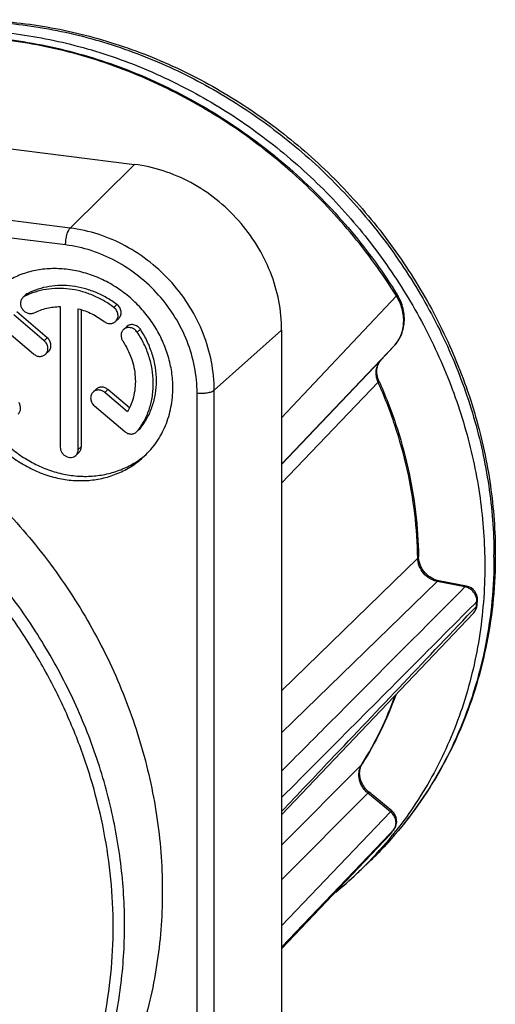
# Model space of a CAD drawing. Units: millimetres. Extents: x 0 to 420, y 0 to 297.
# Drawn here: x 382 to 393, y 72 to 94 of the extents above; entities that cross this region are included whole.
import ezdxf

# ---------------------------------------------------------------- set-up
doc = ezdxf.new("R2010")
doc.units = ezdxf.units.MM
doc.header["$LTSCALE"] = 23.1
doc.layers.get('0').update_dxf_attribs({"linetype": 'CONTINUOUS'})
for name, color, linetype in [('AUSFORMSCHRAEGEN', 7, 'CONTINUOUS'), ('BEZUGSACHSEN', 7, 'CONTINUOUS'), ('RUNDUNGEN', 7, 'CONTINUOUS')]:
    doc.layers.add(name, color=color, linetype=linetype)

msp = doc.modelspace()

# ---------------------------------------------------------------- linework, layer by layer
at = {"color": 7, "linetype": 'CONTINUOUS'}
for p, q in [((382.117, 87.60884), (382.0486, 87.54456)), ((382.88322, 87.34266), (382.88322, 84.20167)), ((383.28588, 84.15154), (383.28588, 87.29254)), ((382.52419, 86.5804), (381.84531, 87.15814)), ((382.5926, 86.64467), (381.91371, 87.22242)), ((383.35428, 84.21582), (383.35428, 87.27283)), ((384.1889, 87.07518), (384.1205, 87.01091)), ((384.36381, 86.89241), (384.29541, 86.82813)), ((381.78267, 86.71374), (382.28752, 86.2841)), ((382.62098, 86.34039), (382.55257, 86.27612)), ((383.68493, 85.49749), (383.61652, 85.43321)), ((384.38643, 84.99558), (383.88158, 85.42522)), ((384.43064, 85.08045), (383.94998, 85.4895)), ((383.6449, 85.12893), (384.32379, 84.55118)), ((384.65724, 84.60747), (384.58884, 84.54319)), ((383.29967, 84.08475), (383.23126, 84.02047))]:
    msp.add_line(p, q, dxfattribs=at)
at = {"color": 9, "linetype": 'CONTINUOUS'}
for p, q in [((382.15703, 87.63673), (382.08863, 87.57245)), ((384.14887, 87.38877), (384.08047, 87.32449)), ((382.5926, 86.64467), (382.52419, 86.5804)), ((384.67341, 86.83434), (384.605, 86.77006)), ((383.94998, 85.4895), (383.88158, 85.42522)), ((384.67341, 84.62499), (384.605, 84.56071)), ((383.35428, 84.21582), (383.28588, 84.15154))]:
    msp.add_line(p, q, dxfattribs=at)
at = {"color": 7, "linetype": 'CONTINUOUS'}
for centre, radius, start, end in [((382.16414, 87.42138), 0.1689, 116.559072, 133.166429), ((382.23254, 87.48566), 0.16889, 116.558731, 133.16684), ((384.47399, 84.66537), 0.16768, 313.229865, 321.380832), ((383.37551, 85.54277), 1.57356, 321.384017, 323.891711), ((384.54241, 84.72963), 0.16766, 313.229355, 321.381571), ((383.4491, 81.11017), 8.83767, 321.054912, 321.708242), ((383.47875, 81.08566), 8.7992, 315.063024, 320.864418), ((383.45328, 81.1068), 8.8323, 320.86231, 321.054864), ((383.49901, 81.0668), 8.77154, 313.217707, 315.056789), ((383.48965, 81.077), 8.78538, 309.209529, 313.216634)]:
    msp.add_arc(centre, radius, start, end, dxfattribs=at)
for points, knots in [([(374.98453, 91.80132), (375.36774, 92.07692), (376.18391, 92.56964), (377.51618, 93.10921), (378.93419, 93.442), (380.1583, 93.54112), (381.15004, 93.51422), (382.15477, 93.41546), (383.40932, 93.15719), (384.87463, 92.64238), (386.27787, 91.93181), (387.59096, 91.03986), (388.78786, 89.98441), (389.84475, 88.7865), (390.74058, 87.46999), (391.45743, 86.06108), (391.98085, 84.58765), (392.30019, 83.07942), (392.37316, 82.06108), (392.37316, 81.55679)], [0, 0, 0, 0, 0.05786622, 0.11629413, 0.17552959, 0.23574547, 0.26627166, 0.29706842, 0.35942152, 0.42276009, 0.48692746, 0.55170767, 0.61684228, 0.6820488, 0.74703988, 0.81154278, 0.87531803, 0.9381777, 1, 1, 1, 1]), ([(384.08047, 87.32449), (384.00661, 87.37984), (383.8526, 87.48102), (383.60592, 87.60173), (383.349, 87.6886), (383.0868, 87.73988), (382.8244, 87.75452), (382.56687, 87.73215), (382.3193, 87.67317), (382.16314, 87.60973), (382.08863, 87.57245)], [0, 0, 0, 0, 0.13117428, 0.26107229, 0.38928253, 0.51550924, 0.63960034, 0.76156569, 0.88158443, 1, 1, 1, 1]), ([(384.14887, 87.38877), (384.07501, 87.44412), (383.921, 87.5453), (383.67433, 87.66601), (383.4174, 87.75288), (383.15521, 87.80416), (382.89281, 87.8188), (382.63527, 87.79643), (382.38771, 87.73745), (382.23154, 87.67401), (382.15703, 87.63673)], [0, 0, 0, 0, 0.131174, 0.26107227, 0.38928254, 0.51550923, 0.63960033, 0.76156572, 0.88158468, 1, 1, 1, 1]), ([(382.0486, 87.54456), (382.04032, 87.53678), (382.02524, 87.51939), (382.00827, 87.48913), (381.99741, 87.4556), (381.99146, 87.40769), (382.00094, 87.3453), (382.03662, 87.2774), (382.09206, 87.22344), (382.16057, 87.18999), (382.2227, 87.18291), (382.26974, 87.19092), (382.29169, 87.19925), (382.302, 87.20441)], [0, 0, 0, 0, 0.05844446, 0.11740722, 0.17732821, 0.23850699, 0.36448094, 0.49481697, 0.62646494, 0.75580763, 0.88023419, 0.94066927, 1, 1, 1, 1]), ([(382.302, 87.20441), (382.39061, 87.24875), (382.58108, 87.31736), (382.78189, 87.34133), (382.88322, 87.34266)], [0, 0, 0, 0, 0.49437531, 1, 1, 1, 1]), ([(383.28588, 87.29254), (383.38967, 87.26533), (383.59395, 87.18901), (383.77972, 87.07506), (383.86709, 87.00958)], [0, 0, 0, 0, 0.49565511, 1, 1, 1, 1]), ([(384.1205, 87.01091), (384.13064, 87.02044), (384.14872, 87.0423), (384.16708, 87.08103), (384.17596, 87.12387), (384.17499, 87.16868), (384.16428, 87.21333), (384.13787, 87.26977), (384.10551, 87.30573), (384.08047, 87.32449)], [0, 0, 0, 0, 0.11669233, 0.23491262, 0.35584646, 0.48010196, 0.60762887, 0.73777445, 1, 1, 1, 1]), ([(384.1889, 87.07518), (384.19905, 87.08472), (384.21713, 87.10658), (384.23548, 87.14531), (384.24436, 87.18815), (384.2434, 87.23296), (384.23269, 87.2776), (384.20627, 87.33404), (384.17391, 87.37001), (384.14887, 87.38877)], [0, 0, 0, 0, 0.11669239, 0.23491261, 0.35584638, 0.48010198, 0.60762892, 0.73777448, 1, 1, 1, 1]), ([(383.86709, 87.00958), (383.88636, 86.99514), (383.92884, 86.9723), (383.99869, 86.96013), (384.0663, 86.97211), (384.10471, 86.99607), (384.1205, 87.01091)], [0, 0, 0, 0, 0.2637537, 0.51847072, 0.76273808, 1, 1, 1, 1]), ([(384.605, 86.77006), (384.58773, 86.79598), (384.5538, 86.83016), (384.49922, 86.85963), (384.45548, 86.87285), (384.41102, 86.87643), (384.36793, 86.87015), (384.32834, 86.85425), (384.30551, 86.83762), (384.29541, 86.82813)], [0, 0, 0, 0, 0.26228321, 0.39240501, 0.51989924, 0.64412906, 0.76505435, 0.88328503, 1, 1, 1, 1]), ([(384.67341, 86.83434), (384.65614, 86.86026), (384.62221, 86.89444), (384.56763, 86.92391), (384.52388, 86.93713), (384.47942, 86.94071), (384.43633, 86.93443), (384.39675, 86.91853), (384.37391, 86.9019), (384.36381, 86.89241)], [0, 0, 0, 0, 0.26228318, 0.39240494, 0.51989922, 0.64412912, 0.76505431, 0.88328495, 1, 1, 1, 1]), ([(382.62098, 86.34039), (382.63072, 86.34955), (382.64817, 86.37044), (382.66631, 86.4073), (382.67576, 86.44812), (382.6763, 86.50579), (382.65384, 86.57791), (382.61548, 86.6252), (382.5926, 86.64467)], [0, 0, 0, 0, 0.11706135, 0.2355423, 0.35656784, 0.48075991, 0.73698211, 1, 1, 1, 1]), ([(384.29541, 86.82813), (384.28747, 86.82067), (384.27296, 86.80406), (384.25067, 86.7655), (384.23704, 86.70888), (384.24528, 86.63807), (384.26581, 86.5941), (384.27925, 86.57394)], [0, 0, 0, 0, 0.11853442, 0.23803834, 0.48202169, 0.73650569, 1, 1, 1, 1]), ([(384.64679, 84.61545), (384.69998, 84.68835), (384.79454, 84.8446), (384.89577, 85.101), (384.95496, 85.37471), (384.97079, 85.65925), (384.94304, 85.94806), (384.87242, 86.23452), (384.76068, 86.51204), (384.66079, 86.68633), (384.605, 86.77006)], [0, 0, 0, 0, 0.11816346, 0.23779152, 0.35938797, 0.48325472, 0.60947444, 0.73791472, 0.86825053, 1, 1, 1, 1]), ([(384.67341, 84.62499), (384.73139, 84.69759), (384.83524, 84.85436), (384.94847, 85.11455), (385.0173, 85.39443), (385.04008, 85.68692), (385.01641, 85.98485), (384.94699, 86.28093), (384.83364, 86.56791), (384.73097, 86.74795), (384.67341, 86.83434)], [0, 0, 0, 0, 0.11812129, 0.23761861, 0.35906604, 0.48282518, 0.60901806, 0.73752836, 0.86802477, 1, 1, 1, 1]), ([(382.55257, 86.27612), (382.56232, 86.28527), (382.57976, 86.30616), (382.5979, 86.34302), (382.60735, 86.38385), (382.6079, 86.44151), (382.58543, 86.51363), (382.54707, 86.56092), (382.52419, 86.5804)], [0, 0, 0, 0, 0.11706141, 0.23554226, 0.3565678, 0.48075996, 0.73698209, 1, 1, 1, 1]), ([(384.27925, 86.57394), (384.31958, 86.5134), (384.39247, 86.38778), (384.47665, 86.18836), (384.53372, 85.98232), (384.56252, 85.77368), (384.56244, 85.5665), (384.53342, 85.3648), (384.476, 85.17259), (384.4191, 85.05254), (384.38643, 84.99558)], [0, 0, 0, 0, 0.1311489, 0.26104331, 0.38926468, 0.51550959, 0.63961817, 0.76159307, 0.88160733, 1, 1, 1, 1]), ([(382.28752, 86.2841), (382.30686, 86.26764), (382.35032, 86.24106), (382.41208, 86.22761), (382.46039, 86.23052), (382.4946, 86.23926), (382.52594, 86.25433), (382.54427, 86.26832), (382.55257, 86.27612)], [0, 0, 0, 0, 0.26340847, 0.51801438, 0.64165748, 0.76275106, 0.88190142, 1, 1, 1, 1]), ([(383.94998, 85.4895), (383.93064, 85.50596), (383.88718, 85.53254), (383.82542, 85.54599), (383.77711, 85.54309), (383.7429, 85.53434), (383.71156, 85.51927), (383.69323, 85.50528), (383.68493, 85.49749)], [0, 0, 0, 0, 0.26340869, 0.51801447, 0.64165748, 0.76275108, 0.88190143, 1, 1, 1, 1]), ([(383.61652, 85.43321), (383.60678, 85.42405), (383.58934, 85.40317), (383.5712, 85.3663), (383.56174, 85.32548), (383.5612, 85.26781), (383.58366, 85.19569), (383.62202, 85.1484), (383.6449, 85.12893)], [0, 0, 0, 0, 0.11706141, 0.23554226, 0.3565678, 0.48075996, 0.73698209, 1, 1, 1, 1]), ([(383.88158, 85.42522), (383.86224, 85.44168), (383.81877, 85.46826), (383.75702, 85.48171), (383.70871, 85.47881), (383.6745, 85.47006), (383.64316, 85.455), (383.62482, 85.44101), (383.61652, 85.43321)], [0, 0, 0, 0, 0.26340847, 0.51801438, 0.64165748, 0.76275106, 0.88190142, 1, 1, 1, 1]), ([(381.94209, 84.94547), (381.95003, 84.95293), (381.96454, 84.96954), (381.98683, 85.0081), (382.00046, 85.06472), (381.99222, 85.13553), (381.97169, 85.17951), (381.95826, 85.19966)], [0, 0, 0, 0, 0.11853442, 0.23803838, 0.48202161, 0.7365054, 1, 1, 1, 1]), ([(384.32379, 84.55118), (384.34313, 84.53472), (384.38659, 84.50814), (384.44835, 84.49469), (384.49666, 84.4976), (384.53087, 84.50634), (384.56221, 84.52141), (384.58054, 84.5354), (384.58884, 84.54319)], [0, 0, 0, 0, 0.2634083, 0.51801407, 0.64165709, 0.76275052, 0.88190158, 1, 1, 1, 1]), ([(383.29967, 84.08475), (383.30833, 84.09289), (383.32404, 84.11119), (383.34137, 84.14315), (383.35197, 84.17855), (383.35428, 84.20333), (383.35428, 84.21582)], [0, 0, 0, 0, 0.24464445, 0.49165694, 0.74300937, 1, 1, 1, 1]), ([(382.88322, 84.20167), (382.88322, 84.18135), (382.88953, 84.13991), (382.91581, 84.08245), (382.95667, 84.03319), (383.00865, 83.99637), (383.0674, 83.97513), (383.128, 83.97153), (383.18511, 83.98614), (383.21756, 84.00759), (383.23126, 84.02047)], [0, 0, 0, 0, 0.12526902, 0.25429423, 0.3851356, 0.51531004, 0.64253169, 0.76542251, 0.88404081, 1, 1, 1, 1]), ([(383.23126, 84.02047), (383.23993, 84.02862), (383.25563, 84.04691), (383.27297, 84.07888), (383.28357, 84.11428), (383.28588, 84.13905), (383.28588, 84.15154)], [0, 0, 0, 0, 0.24464451, 0.49165724, 0.74300848, 1, 1, 1, 1]), ([(392.37316, 81.55679), (392.37316, 81.01357), (392.2899, 79.93511), (391.90892, 78.37284), (391.28203, 76.91853), (390.70682, 76.04077), (390.38548, 75.63377)], [0, 0, 0, 0, 0.25629444, 0.50782608, 0.7553441, 1, 1, 1, 1])]:
    msp.add_open_spline(points, degree=3, knots=knots, dxfattribs=at)
at = {"layer": 'AUSFORMSCHRAEGEN', "color": 7, "linetype": 'CONTINUOUS'}
for p, q in [((366.78226, 92.72746), (384.54245, 90.51658)), ((387.83138, 86.81824), (387.83138, 64.35958))]:
    msp.add_line(p, q, dxfattribs=at)
for points, knots in [([(387.83138, 86.81824), (387.83138, 87.03576), (387.78751, 87.47667), (387.59843, 88.11893), (387.2929, 88.72682), (386.88267, 89.27717), (386.38331, 89.7494), (385.81351, 90.12566), (385.19497, 90.39157), (384.75991, 90.48951), (384.54245, 90.51658)], [0, 0, 0, 0, 0.12133923, 0.24537457, 0.37150587, 0.49884945, 0.62636353, 0.75298438, 0.87776398, 1, 1, 1, 1]), ([(374.12327, 86.69889), (374.67001, 86.63083), (375.7639, 86.41254), (377.35284, 85.85572), (378.87155, 85.0789), (380.04997, 84.26311), (380.9272, 83.51909), (381.54952, 82.9174), (382.13157, 82.27635), (382.8486, 81.37527), (383.62881, 80.16991), (384.24083, 78.87758), (384.61919, 77.81048), (384.84534, 77.0005), (385.01333, 76.1832), (385.12227, 75.36298), (385.17154, 74.54429), (385.16086, 73.73156), (385.09027, 72.92919), (384.96013, 72.14156), (384.77114, 71.37293), (384.52429, 70.62749), (384.22091, 69.9093), (383.86265, 69.22228), (383.45143, 68.57019), (382.98949, 67.95656), (382.47937, 67.3848), (382.10894, 67.03355), (381.91691, 66.86609)], [0, 0, 0, 0, 0.06256498, 0.12616014, 0.19061654, 0.25569894, 0.28840544, 0.32116016, 0.35392415, 0.38665831, 0.45184899, 0.51647702, 0.54851882, 0.58033169, 0.6118945, 0.64319108, 0.67421072, 0.7049485, 0.73540555, 0.76558921, 0.79551301, 0.82519657, 0.85466524, 0.88394963, 0.91308497, 0.94211027, 0.97106741, 1, 1, 1, 1])]:
    msp.add_open_spline(points, degree=3, knots=knots, dxfattribs=at)
at = {"layer": 'BEZUGSACHSEN', "color": 7, "linetype": 'CONTINUOUS'}
msp.add_arc((383.52864, 85.51927), 1.95148, 309.087486, 311.06407, dxfattribs=at)
for points, knots in [([(385.39958, 85.53008), (385.39958, 85.64789), (385.38164, 85.88591), (385.30331, 86.2378), (385.17512, 86.58038), (384.99996, 86.90604), (384.78172, 87.20768), (384.52521, 87.47866), (384.23607, 87.71304), (383.92063, 87.90565), (383.58579, 88.05221), (383.23895, 88.14945), (382.94472, 88.18768), (382.71125, 88.19156), (382.48237, 88.17794), (382.20273, 88.12842), (381.93657, 88.03543), (381.73722, 87.93658), (381.54849, 87.82255), (381.41837, 87.71955), (381.33837, 87.64437)], [0, 0, 0, 0, 0.06208109, 0.12525135, 0.18937001, 0.25422041, 0.31952928, 0.38498884, 0.4502801, 0.51509656, 0.57916757, 0.64228016, 0.70429841, 0.73490137, 0.76522273, 0.82502196, 0.88389862, 0.91309089, 0.9421523, 1, 1, 1, 1]), ([(380.80372, 86.21138), (380.80372, 86.09674), (380.8207, 85.86518), (380.89493, 85.52249), (381.01651, 85.18822), (381.18286, 84.86942), (381.39046, 84.57268), (381.63498, 84.30417), (381.91132, 84.06949), (382.21374, 83.87354), (382.53597, 83.72043), (382.87126, 83.6134), (383.15717, 83.56431), (383.38523, 83.55023), (383.60966, 83.55283), (383.88546, 83.58692), (384.20252, 83.67729), (384.49758, 83.81507), (384.67597, 83.93707), (384.75906, 84.00456)], [0, 0, 0, 0, 0.06194197, 0.12494455, 0.18887788, 0.25354126, 0.3186804, 0.38400696, 0.4492194, 0.5140242, 0.57815688, 0.64140192, 0.70361075, 0.73432241, 0.76475745, 0.82478424, 0.88385058, 0.94216293, 1, 1, 1, 1]), ([(380.70111, 86.11497), (380.70111, 85.99716), (380.71905, 85.75913), (380.79738, 85.40725), (380.92557, 85.06466), (381.10073, 84.739), (381.31897, 84.43737), (381.57548, 84.16639), (381.86463, 83.93201), (382.18007, 83.7394), (382.5149, 83.59283), (382.86175, 83.4956), (383.15597, 83.45736), (383.38944, 83.45348), (383.61832, 83.4671), (383.89796, 83.51662), (384.16412, 83.60961), (384.36347, 83.70846), (384.5522, 83.8225), (384.68233, 83.9255), (384.76232, 84.00067)], [0, 0, 0, 0, 0.06208109, 0.12525135, 0.18937001, 0.25422041, 0.31952928, 0.38498884, 0.4502801, 0.51509656, 0.57916757, 0.64228016, 0.70429841, 0.73490137, 0.76522273, 0.82502196, 0.88389862, 0.91309089, 0.9421523, 1, 1, 1, 1]), ([(384.76232, 84.00067), (384.86342, 84.09568), (385.04667, 84.30913), (385.24892, 84.68215), (385.37261, 85.09522), (385.39958, 85.38435), (385.39958, 85.53008)], [0, 0, 0, 0, 0.24464439, 0.49165706, 0.74301419, 1, 1, 1, 1])]:
    msp.add_open_spline(points, degree=3, knots=knots, dxfattribs=at)
at = {"layer": 'RUNDUNGEN', "color": 9, "linetype": 'CONTINUOUS'}
for p, q in [((383.10418, 89.09607), (365.34399, 91.30695)), ((383.00336, 88.71947), (365.24317, 90.93035)), ((383.10418, 89.09607), (384.54245, 90.51658)), ((390.39803, 87.57892), (387.8314, 84.86187)), ((386.32413, 85.47529), (387.83138, 86.81824)), ((390.34011, 86.45518), (390.05172, 86.15236)), ((390.05381, 86.14963), (387.83138, 83.815)), ((390.05172, 86.15236), (387.83139, 83.82084)), ((390.05381, 86.14963), (390.05417, 86.15)), ((389.98836, 85.65366), (387.83138, 83.3967)), ((385.94145, 62.95699), (385.94145, 85.41564)), ((386.32413, 63.01663), (386.32413, 85.47529)), ((390.87471, 81.72199), (387.83138, 78.76329)), ((391.31089, 81.20434), (387.83138, 77.82521)), ((391.92986, 81.08401), (391.31089, 81.20434)), ((389.62251, 77.11786), (387.83138, 75.31788)), ((389.62251, 77.11786), (389.62973, 77.1297)), ((389.62251, 77.11786), (389.62987, 77.1296)), ((389.75811, 76.47857), (387.83138, 74.54291)), ((390.26637, 76.05941), (389.75811, 76.47857)), ((387.83138, 73.51213), (390.26637, 76.05941)), ((390.25335, 75.5723), (390.33813, 75.66099)), ((390.33813, 75.66099), (390.34286, 75.66655)), ((387.83138, 73.03892), (390.25335, 75.5723)), ((390.26124, 75.56474), (387.83138, 73.00459)), ((390.2772, 75.58156), (390.26124, 75.56474)), ((390.2772, 75.58156), (390.28741, 75.59475)), ((390.2772, 75.58156), (390.28148, 75.58653))]:
    msp.add_line(p, q, dxfattribs=at)
at = {"layer": 'RUNDUNGEN', "color": 7, "linetype": 'CONTINUOUS'}
for p, q in [((390.05417, 86.15), (390.34046, 86.45556)), ((391.96655, 81.09889), (391.34759, 81.21923)), ((387.83138, 75.98989), (392.11941, 80.49535)), ((390.29466, 76.07923), (389.78639, 76.49839)), ((387.83138, 73.00313), (390.26208, 75.56395))]:
    msp.add_line(p, q, dxfattribs=at)
for points in [[(390.34046, 86.45556), (390.36483, 86.48272), (390.39002, 86.51346), (390.41378, 86.5454), (390.43606, 86.57848), (390.45684, 86.61265), (390.47606, 86.64786), (390.49369, 86.68404), (390.50968, 86.72113), (390.524, 86.75906), (390.53663, 86.79777), (390.54752, 86.83721), (390.55666, 86.87728), (390.56401, 86.91792), (390.56955, 86.95906), (390.57327, 87.0006), (390.57515, 87.04248), (390.57518, 87.08461), (390.57335, 87.12691), (390.56967, 87.16928), (390.56412, 87.21166), (390.55673, 87.25395), (390.54749, 87.29606), (390.53643, 87.33792), (390.52357, 87.37942), (390.50893, 87.42048), (390.49253, 87.46102), (390.47442, 87.50094), (390.45463, 87.54018), (390.43321, 87.57864), (390.41647, 87.60633)], [(390.00569, 85.68552), (390.00007, 85.69853), (389.99112, 85.72135), (389.98327, 85.74431), (389.97652, 85.76738), (389.97088, 85.79054), (389.96636, 85.81373), (389.96295, 85.83692), (389.96068, 85.86006), (389.95956, 85.88311), (389.95959, 85.90602), (389.96079, 85.92875), (389.96318, 85.95124), (389.96676, 85.97345), (389.97155, 85.9953), (389.97755, 86.01674), (389.98478, 86.03771), (389.99324, 86.05815), (390.00296, 86.07802), (390.01394, 86.09724), (390.02621, 86.11579), (390.03981, 86.13362), (390.05417, 86.15)], [(391.34758, 81.21923), (391.33439, 81.22198), (391.31169, 81.2276), (391.28906, 81.23432), (391.26656, 81.24213), (391.24424, 81.25101), (391.22217, 81.26094), (391.20039, 81.27191), (391.17897, 81.28387), (391.15797, 81.29682), (391.13743, 81.3107), (391.11741, 81.3255), (391.09797, 81.34118), (391.07914, 81.35769), (391.06099, 81.375), (391.04356, 81.39306), (391.02689, 81.41182), (391.01103, 81.43123), (390.99603, 81.45125), (390.98191, 81.47182), (390.96871, 81.49289), (390.95646, 81.51439), (390.9452, 81.53628), (390.93495, 81.5585), (390.92574, 81.58099), (390.91757, 81.60371), (390.91047, 81.62659), (390.90445, 81.64957), (390.89953, 81.67261), (390.89572, 81.69564), (390.89303, 81.71861), (390.89146, 81.74146), (390.89106, 81.75562)], [(389.78639, 76.49839), (389.77644, 76.50678), (389.7586, 76.52278), (389.74139, 76.5395), (389.72485, 76.55689), (389.70901, 76.57492), (389.69391, 76.59356), (389.67958, 76.61274), (389.66607, 76.63244), (389.6534, 76.65259), (389.6416, 76.67315), (389.6307, 76.69407), (389.62072, 76.7153), (389.61168, 76.73679), (389.60361, 76.75848), (389.59651, 76.78034), (389.5904, 76.80232), (389.58529, 76.82435), (389.58119, 76.84641), (389.57812, 76.86844), (389.57607, 76.89042), (389.57505, 76.9123), (389.57508, 76.93403), (389.57615, 76.95559), (389.57829, 76.97693), (389.5815, 76.998), (389.58578, 77.01877), (389.59116, 77.0392), (389.59765, 77.05925), (389.60525, 77.07886), (389.614, 77.09801), (389.62392, 77.11666), (389.6312, 77.1288)]]:
    msp.add_lwpolyline(points, dxfattribs=at)
at = {"layer": 'RUNDUNGEN', "color": 9, "linetype": 'CONTINUOUS'}
for centre, radius, start, end in [((382.02542, 81.74961), 10.55296, 0.00007, 0.310537), ((381.93895, 81.42424), 10.27616, 355.6714, 356.258581), ((391.94821, 80.65827), 0.23633, 316.421448, 318.203188), ((389.57692, 77.16302), 0.06417, 315.271586, 327.769614), ((383.30228, 80.99489), 8.82913, 322.292722, 322.834141), ((390.14817, 75.80514), 0.23846, 322.808253, 326.3971), ((390.09307, 75.72433), 0.23299, 316.500061, 322.209243)]:
    msp.add_arc(centre, radius, start, end, dxfattribs=at)
at = {"layer": 'RUNDUNGEN', "color": 7, "linetype": 'CONTINUOUS'}
for centre, radius, start, end in [((391.9093, 80.80441), 0.3, 356.257475, 78.997803), ((381.92901, 81.45705), 10.30161, 355.671394, 356.258576), ((391.90209, 80.70216), 0.3, 316.420886, 355.674989), ((390.10379, 75.84778), 0.3, 322.833552, 50.487982), ((383.25658, 81.03866), 8.89241, 322.184413, 322.834157), ((390.04448, 75.77047), 0.3, 316.496324, 322.184395)]:
    msp.add_arc(centre, radius, start, end, dxfattribs=at)
for points, knots in [([(374.83556, 91.72603), (375.21396, 92.02889), (376.02485, 92.57555), (377.3627, 93.19115), (378.79649, 93.59277), (380.04113, 93.74199), (381.05219, 93.75044), (382.07751, 93.68423), (383.361, 93.46068), (384.86421, 92.97755), (386.30684, 92.28906), (387.65936, 91.40983), (388.89436, 90.35813), (389.9867, 89.15561), (390.91401, 87.82681), (391.65718, 86.39882), (392.20061, 84.90053), (392.53264, 83.36288), (392.60853, 82.32325), (392.60853, 81.80812)], [0, 0, 0, 0, 0.05830765, 0.11703817, 0.17644585, 0.23671358, 0.26722796, 0.2979912, 0.36022303, 0.42339335, 0.48737028, 0.55195927, 0.61691906, 0.68198074, 0.74686787, 0.8113167, 0.87509742, 0.93802822, 1, 1, 1, 1]), ([(378.78014, 93.25982), (379.04692, 93.3033), (379.58674, 93.36845), (380.4052, 93.40039), (381.23112, 93.36688), (382.3397, 93.23485), (383.71864, 92.90645), (385.31337, 92.26674), (386.8183, 91.39568), (388.19725, 90.31455), (389.41704, 89.04992), (390.10704, 88.10125), (390.41647, 87.60633)], [0, 0, 0, 0, 0.05927495, 0.11908077, 0.17943647, 0.24034691, 0.36369708, 0.48900182, 0.61586067, 0.74373581, 0.87200182, 1, 1, 1, 1]), ([(390.00569, 85.68552), (390.14587, 85.37227), (390.39475, 84.73472), (390.66976, 83.75148), (390.8418, 82.7562), (390.88665, 82.08781), (390.89106, 81.75562)], [0, 0, 0, 0, 0.25392524, 0.50543192, 0.75419291, 1, 1, 1, 1]), ([(392.60853, 81.80812), (392.60853, 81.14851), (392.48595, 79.83844), (391.92409, 77.96502), (391.00436, 76.2703), (390.17082, 75.29965), (389.71073, 74.86731)], [0, 0, 0, 0, 0.25622744, 0.50741447, 0.75474821, 1, 1, 1, 1]), ([(390.38166, 78.66856), (390.28394, 78.39877), (390.06092, 77.87097), (389.78278, 77.36996), (389.6312, 77.1288)], [0, 0, 0, 0, 0.50184411, 1, 1, 1, 1])]:
    msp.add_open_spline(points, degree=3, knots=knots, dxfattribs=at)
at = {"layer": 'RUNDUNGEN', "color": 9, "linetype": 'CONTINUOUS'}
for points, knots in [([(374.83638, 91.72626), (375.21083, 92.02529), (375.8121, 92.42953), (376.67083, 92.86654), (377.57143, 93.23773), (378.76086, 93.56936), (379.99635, 93.71607), (381.00128, 93.72363), (382.02208, 93.65696), (383.30132, 93.43353), (384.80117, 92.95139), (386.24251, 92.2643), (387.5955, 91.38665), (388.83241, 90.33666), (389.92778, 89.13602), (390.85904, 87.80944), (391.60694, 86.38423), (392.15589, 84.88958), (392.49436, 83.35665), (392.57544, 82.32021), (392.57822, 81.80681)], [0, 0, 0, 0, 0.0578335, 0.08693765, 0.1161999, 0.17527897, 0.23531847, 0.26575823, 0.29647311, 0.35868346, 0.42192206, 0.48604089, 0.55082632, 0.61601669, 0.68132179, 0.7464435, 0.81109623, 0.87502852, 0.93803806, 1, 1, 1, 1]), ([(390.39803, 87.57892), (390.08858, 88.07389), (389.39867, 89.02281), (388.17949, 90.28831), (386.80163, 91.37083), (385.29845, 92.24374), (383.70633, 92.88578), (382.33014, 93.21676), (381.22425, 93.35122), (380.40082, 93.38679), (379.58515, 93.35721), (379.04718, 93.29386), (378.78137, 93.25133)], [0, 0, 0, 0, 0.12814518, 0.25657287, 0.38459501, 0.51155668, 0.63689125, 0.76017154, 0.82100227, 0.88124571, 0.94090541, 1, 1, 1, 1]), ([(383.00336, 88.71947), (383.00336, 88.75753), (383.00876, 88.83343), (383.02623, 88.92516), (383.04676, 88.99259), (383.06378, 89.03511), (383.08223, 89.0696), (383.09665, 89.08864), (383.10418, 89.09607)], [0, 0, 0, 0, 0.2879921, 0.57408806, 0.70452967, 0.82089673, 0.91998617, 1, 1, 1, 1]), ([(386.32413, 85.47529), (386.32413, 85.68825), (386.28118, 86.11991), (386.09606, 86.74871), (385.79694, 87.34384), (385.39531, 87.88265), (384.90643, 88.34498), (384.34858, 88.71335), (383.74301, 88.97368), (383.31707, 89.06957), (383.10418, 89.09607)], [0, 0, 0, 0, 0.12133923, 0.24537457, 0.37150587, 0.49884945, 0.62636353, 0.75298438, 0.87776397, 1, 1, 1, 1]), ([(385.94145, 85.41564), (385.94145, 85.60996), (385.90226, 86.00383), (385.73335, 86.57759), (385.46041, 87.12063), (385.09394, 87.61227), (384.64785, 88.03412), (384.13883, 88.37025), (383.58627, 88.60779), (383.19762, 88.69529), (383.00336, 88.71947)], [0, 0, 0, 0, 0.12133921, 0.24537456, 0.37150587, 0.49884945, 0.62636353, 0.75298438, 0.877764, 1, 1, 1, 1]), ([(390.34011, 86.45518), (390.37279, 86.49006), (390.43214, 86.56631), (390.49943, 86.69547), (390.54359, 86.83635), (390.56348, 86.98517), (390.55867, 87.13803), (390.52935, 87.29096), (390.47637, 87.43999), (390.42639, 87.53383), (390.39803, 87.57892)], [0, 0, 0, 0, 0.11858181, 0.23819058, 0.35951092, 0.48302537, 0.60897042, 0.73732431, 0.86782336, 1, 1, 1, 1]), ([(390.39803, 87.57892), (390.40126, 87.58204), (390.40676, 87.58762), (390.4126, 87.59459), (390.41552, 87.59939), (390.41695, 87.60257), (390.41717, 87.60521), (390.41647, 87.60633)], [0, 0, 0, 0, 0.39407675, 0.68778261, 0.79745759, 0.88373951, 1, 1, 1, 1]), ([(389.98836, 85.65366), (389.96973, 85.69592), (389.94345, 85.78416), (389.9415, 85.89843), (389.95936, 85.98484), (389.98185, 86.04549), (390.01311, 86.10116), (390.03947, 86.13432), (390.05381, 86.14963)], [0, 0, 0, 0, 0.26198271, 0.51553289, 0.63923978, 0.76092617, 0.88099467, 1, 1, 1, 1]), ([(373.25112, 64.02307), (373.60275, 63.9793), (374.1323, 63.93907), (374.83702, 63.93817), (375.53249, 63.97215), (376.38988, 64.07965), (377.39156, 64.31278), (378.35358, 64.64749), (379.26655, 65.08062), (380.1216, 65.60801), (380.91038, 66.22457), (381.62522, 66.92432), (382.25916, 67.70046), (382.80606, 68.54541), (383.26065, 69.45093), (383.61857, 70.40823), (383.87644, 71.408), (384.03185, 72.44058), (384.08337, 73.49599), (384.03059, 74.56408), (383.87408, 75.63457), (383.6154, 76.69721), (383.25709, 77.74181), (382.80262, 78.75835), (382.25637, 79.73712), (381.62361, 80.66873), (380.91041, 81.54428), (380.12361, 82.35537), (379.27074, 83.09423), (378.35999, 83.75377), (377.40005, 84.32765), (376.40013, 84.81036), (375.36976, 85.19724), (374.31895, 85.48451), (373.607, 85.60852), (373.25112, 85.65282)], [0, 0, 0, 0, 0.03120997, 0.04667712, 0.06205045, 0.09251491, 0.12264071, 0.15246968, 0.18205646, 0.21146646, 0.24077311, 0.27005459, 0.29939025, 0.32885693, 0.35852547, 0.38845761, 0.41870351, 0.4492999, 0.48026908, 0.51161845, 0.54334082, 0.57541515, 0.60780777, 0.64047394, 0.67335962, 0.70640349, 0.73953907, 0.77269689, 0.80580678, 0.83880012, 0.87161206, 0.90418371, 0.93646423, 0.96841273, 1, 1, 1, 1]), ([(389.98836, 85.65366), (389.99161, 85.6568), (389.99719, 85.66262), (390.00347, 85.67127), (390.00678, 85.67882), (390.0065, 85.68371), (390.00569, 85.68552)], [0, 0, 0, 0, 0.35769322, 0.63630208, 0.84279101, 1, 1, 1, 1]), ([(390.87471, 81.72199), (390.87031, 82.05396), (390.82543, 82.72219), (390.65328, 83.7176), (390.37795, 84.70166), (390.12875, 85.33995), (389.98836, 85.65366)], [0, 0, 0, 0, 0.24552917, 0.49421303, 0.7458214, 1, 1, 1, 1]), ([(385.94145, 85.41564), (385.97934, 85.41092), (386.05534, 85.40715), (386.14834, 85.41417), (386.21714, 85.42748), (386.26071, 85.44019), (386.29638, 85.45541), (386.31628, 85.4683), (386.32413, 85.47529)], [0, 0, 0, 0, 0.29003496, 0.57615718, 0.7060805, 0.82175834, 0.92021335, 1, 1, 1, 1]), ([(381.08472, 66.14043), (381.41129, 66.4252), (382.02567, 67.04325), (382.80803, 68.09409), (383.43983, 69.25273), (383.9109, 70.50031), (384.21404, 71.81694), (384.34472, 73.18155), (384.3085, 74.33678), (384.19385, 75.26305), (384.0209, 76.19411), (383.6976, 77.3469), (383.24014, 78.46066), (382.79704, 79.32247), (382.30232, 80.16419), (381.59415, 81.16546), (380.61547, 82.26627), (379.52177, 83.25121), (378.33045, 84.10463), (377.47901, 84.57946), (377.04307, 84.79057)], [0, 0, 0, 0, 0.05797801, 0.11614555, 0.1747452, 0.23398745, 0.29403635, 0.35499978, 0.41692459, 0.44825992, 0.47982523, 0.54357193, 0.60807033, 0.64056412, 0.67318085, 0.73865391, 0.80429708, 0.86988292, 0.93518703, 1, 1, 1, 1]), ([(392.57837, 81.74963), (392.57837, 81.09381), (392.45714, 79.79299), (391.99064, 78.23582), (391.44071, 77.08594), (390.9458, 76.27971), (390.37131, 75.53397), (389.93824, 75.08111), (389.71072, 74.86732)], [0, 0, 0, 0, 0.2568166, 0.50799453, 0.63201676, 0.75517589, 0.87774014, 1, 1, 1, 1]), ([(390.87471, 81.72199), (390.87961, 81.72685), (390.88778, 81.73696), (390.89113, 81.7498), (390.89106, 81.75562)], [0, 0, 0, 0, 0.54252812, 1, 1, 1, 1]), ([(391.31089, 81.20434), (391.28166, 81.21015), (391.22359, 81.22728), (391.11408, 81.28138), (390.99554, 81.38286), (390.91565, 81.51663), (390.88162, 81.633), (390.87515, 81.69256), (390.87471, 81.72199)], [0, 0, 0, 0, 0.12291949, 0.2481983, 0.50189985, 0.75452095, 0.87857902, 1, 1, 1, 1]), ([(391.31089, 81.20434), (391.31393, 81.20713), (391.31991, 81.21199), (391.32939, 81.21729), (391.33867, 81.21992), (391.34477, 81.21977), (391.34758, 81.21923)], [0, 0, 0, 0, 0.30146411, 0.56203653, 0.79020845, 1, 1, 1, 1]), ([(387.83138, 76.97184), (388.17296, 77.31451), (389.53919, 78.68516), (390.90533, 80.0559), (391.92986, 81.08401)], [0, 0, 0, 0, 0.25000942, 1, 1, 1, 1]), ([(391.92986, 81.08401), (391.93289, 81.08679), (391.93887, 81.09166), (391.94836, 81.09695), (391.95764, 81.09959), (391.96374, 81.09944), (391.96655, 81.09889)], [0, 0, 0, 0, 0.30147301, 0.56203432, 0.79020945, 1, 1, 1, 1]), ([(392.1932, 80.75368), (392.19446, 80.77211), (392.19321, 80.80972), (392.17629, 80.88401), (392.12905, 80.97044), (392.04093, 81.04835), (391.96734, 81.07712), (391.92986, 81.08401)], [0, 0, 0, 0, 0.12087817, 0.24434921, 0.49623727, 0.75060591, 1, 1, 1, 1]), ([(392.1932, 80.75368), (391.82976, 80.3892), (390.3759, 78.93126), (388.92193, 77.47342), (387.83138, 76.38007)], [0, 0, 0, 0, 0.24998737, 1, 1, 1, 1]), ([(392.1932, 80.75368), (392.19757, 80.75816), (392.20489, 80.76765), (392.2083, 80.77931), (392.20866, 80.78482)], [0, 0, 0, 0, 0.53101716, 1, 1, 1, 1]), ([(387.83138, 76.07077), (388.19429, 76.45224), (389.64587, 77.9781), (391.0973, 79.50408), (392.18579, 80.64863)], [0, 0, 0, 0, 0.25000746, 1, 1, 1, 1]), ([(392.1244, 80.50076), (392.14221, 80.52068), (392.17152, 80.56756), (392.1838, 80.62133), (392.18579, 80.64863)], [0, 0, 0, 0, 0.49407189, 1, 1, 1, 1]), ([(392.18579, 80.64863), (392.19011, 80.65307), (392.19738, 80.66249), (392.20082, 80.67404), (392.20123, 80.67952)], [0, 0, 0, 0, 0.52988787, 1, 1, 1, 1]), ([(389.62987, 77.1296), (389.77974, 77.36898), (390.05476, 77.86638), (390.27514, 78.39023), (390.37172, 78.65806)], [0, 0, 0, 0, 0.4979905, 1, 1, 1, 1]), ([(389.75811, 76.47857), (389.73433, 76.49837), (389.68999, 76.54192), (389.63519, 76.61689), (389.59374, 76.69918), (389.56712, 76.78598), (389.55625, 76.87437), (389.56159, 76.96134), (389.583, 77.04386), (389.6078, 77.09444), (389.62251, 77.11786)], [0, 0, 0, 0, 0.13056929, 0.26100088, 0.39030781, 0.51763379, 0.64235986, 0.76419602, 0.88324188, 1, 1, 1, 1]), ([(389.75811, 76.47857), (389.76166, 76.48189), (389.76792, 76.48755), (389.77541, 76.49365), (389.78035, 76.4969), (389.78311, 76.49836), (389.78557, 76.49907), (389.78639, 76.49839)], [0, 0, 0, 0, 0.41390325, 0.71742921, 0.82718258, 0.90935893, 1, 1, 1, 1]), ([(390.26637, 76.05941), (390.26992, 76.06273), (390.27619, 76.06839), (390.28367, 76.07449), (390.28861, 76.07773), (390.29138, 76.0792), (390.29384, 76.07991), (390.29466, 76.07923)], [0, 0, 0, 0, 0.4138897, 0.71740467, 0.82716698, 0.90934575, 1, 1, 1, 1]), ([(390.34678, 75.67317), (390.35612, 75.68722), (390.37198, 75.71766), (390.38599, 75.76758), (390.38993, 75.82031), (390.38161, 75.89228), (390.34598, 75.97934), (390.29557, 76.03591), (390.26637, 76.05941)], [0, 0, 0, 0, 0.11755589, 0.23693736, 0.35879028, 0.48338189, 0.73895331, 1, 1, 1, 1])]:
    msp.add_open_spline(points, degree=3, knots=knots, dxfattribs=at)

doc.saveas('drawing.dxf')
